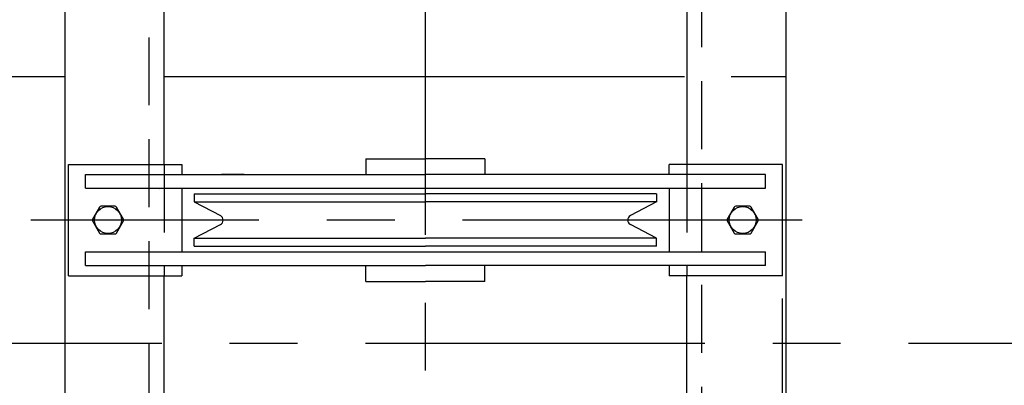
# Model space of a CAD drawing. Extents: x 249 to 906, y -109 to 392.
# Drawn here: x 719 to 740, y 279 to 287 of the extents above; entities that cross this region are included whole.
import ezdxf

# ---------------------------------------------------------------- set-up
doc = ezdxf.new("R2010")
doc.units = 0
doc.header["$LTSCALE"] = 6
doc.header["$MEASUREMENT"] = 0
doc.linetypes.add('CENTER', pattern=[2, 1.25, -0.25, 0.25, -0.25])
doc.linetypes.add('HIDDEN', pattern=[0.375, 0.25, -0.125])
doc.layers.get('0').update_dxf_attribs({"linetype": 'CONTINUOUS'})
for name, color, linetype in [('CEN', 6, 'CENTER'), ('HID', 1, 'HIDDEN'), ('OBJ', 3, 'CONTINUOUS')]:
    doc.layers.add(name, color=color, linetype=linetype)

msp = doc.modelspace()

# ---------------------------------------------------------------- linework, layer by layer
at = {"color": 7}
for p, q in [((720.80869, 283.0159, 0), (720.49634, 283.0159, 0)), ((720.80869, 283.0159, 0), (720.49634, 283.0159, 0)), ((720.80869, 283.0159, 0), (720.49634, 283.0159, 0)), ((720.80869, 283.0159, 0), (720.49634, 283.0159, 0)), ((720.80869, 283.0159, 0), (720.49634, 283.0159, 0)), ((720.80869, 283.0159, 0), (720.49634, 283.0159, 0)), ((720.80869, 283.0159, 0), (720.49634, 283.0159, 0)), ((720.80869, 283.0159, 0), (720.49634, 283.0159, 0)), ((734.83121, 283.0159, 0), (734.51886, 283.0159, 0)), ((734.83121, 283.0159, 0), (734.51886, 283.0159, 0)), ((734.83121, 283.0159, 0), (734.51886, 283.0159, 0)), ((734.83121, 283.0159, 0), (734.51886, 283.0159, 0)), ((734.83121, 283.0159, 0), (734.51886, 283.0159, 0)), ((734.83121, 283.0159, 0), (734.51886, 283.0159, 0)), ((734.83121, 283.0159, 0), (734.51886, 283.0159, 0)), ((734.83121, 283.0159, 0), (734.51886, 283.0159, 0)), ((720.4663, 282.99856, 0), (720.31012, 282.72805, 0)), ((720.4663, 282.99856, 0), (720.31012, 282.72805, 0)), ((720.4663, 282.99856, 0), (720.31012, 282.72805, 0)), ((720.4663, 282.99856, 0), (720.31012, 282.72805, 0)), ((720.4663, 282.99856, 0), (720.31012, 282.72805, 0)), ((720.4663, 282.99856, 0), (720.31012, 282.72805, 0)), ((720.4663, 282.99856, 0), (720.31012, 282.72805, 0)), ((720.4663, 282.99856, 0), (720.31012, 282.72805, 0)), ((720.99491, 282.72805, 0), (720.83873, 282.99856, 0)), ((720.99491, 282.72805, 0), (720.83873, 282.99856, 0)), ((720.99491, 282.72805, 0), (720.83873, 282.99856, 0)), ((720.99491, 282.72805, 0), (720.83873, 282.99856, 0)), ((720.99491, 282.72805, 0), (720.83873, 282.99856, 0)), ((720.99491, 282.72805, 0), (720.83873, 282.99856, 0)), ((720.99491, 282.72805, 0), (720.83873, 282.99856, 0)), ((720.99491, 282.72805, 0), (720.83873, 282.99856, 0)), ((734.48882, 282.99856, 0), (734.33264, 282.72805, 0)), ((734.48882, 282.99856, 0), (734.33264, 282.72805, 0)), ((734.48882, 282.99856, 0), (734.33264, 282.72805, 0)), ((734.48882, 282.99856, 0), (734.33264, 282.72805, 0)), ((734.48882, 282.99856, 0), (734.33264, 282.72805, 0)), ((734.48882, 282.99856, 0), (734.33264, 282.72805, 0)), ((734.48882, 282.99856, 0), (734.33264, 282.72805, 0)), ((734.48882, 282.99856, 0), (734.33264, 282.72805, 0)), ((735.01743, 282.72805, 0), (734.86125, 282.99856, 0)), ((735.01743, 282.72805, 0), (734.86125, 282.99856, 0)), ((735.01743, 282.72805, 0), (734.86125, 282.99856, 0)), ((735.01743, 282.72805, 0), (734.86125, 282.99856, 0)), ((735.01743, 282.72805, 0), (734.86125, 282.99856, 0)), ((735.01743, 282.72805, 0), (734.86125, 282.99856, 0)), ((735.01743, 282.72805, 0), (734.86125, 282.99856, 0)), ((735.01743, 282.72805, 0), (734.86125, 282.99856, 0)), ((720.31012, 282.69337, 0), (720.4663, 282.42286, 0)), ((720.31012, 282.69337, 0), (720.4663, 282.42286, 0)), ((720.31012, 282.69337, 0), (720.4663, 282.42286, 0)), ((720.31012, 282.69337, 0), (720.4663, 282.42286, 0)), ((720.31012, 282.69337, 0), (720.4663, 282.42286, 0)), ((720.31012, 282.69337, 0), (720.4663, 282.42286, 0)), ((720.31012, 282.69337, 0), (720.4663, 282.42286, 0)), ((720.31012, 282.69337, 0), (720.4663, 282.42286, 0)), ((720.83873, 282.42286, 0), (720.99491, 282.69337, 0)), ((720.83873, 282.42286, 0), (720.99491, 282.69337, 0)), ((720.83873, 282.42286, 0), (720.99491, 282.69337, 0)), ((720.83873, 282.42286, 0), (720.99491, 282.69337, 0)), ((720.83873, 282.42286, 0), (720.99491, 282.69337, 0)), ((720.83873, 282.42286, 0), (720.99491, 282.69337, 0)), ((720.83873, 282.42286, 0), (720.99491, 282.69337, 0)), ((720.83873, 282.42286, 0), (720.99491, 282.69337, 0)), ((734.33264, 282.69337, 0), (734.48882, 282.42286, 0)), ((734.33264, 282.69337, 0), (734.48882, 282.42286, 0)), ((734.33264, 282.69337, 0), (734.48882, 282.42286, 0)), ((734.33264, 282.69337, 0), (734.48882, 282.42286, 0)), ((734.33264, 282.69337, 0), (734.48882, 282.42286, 0)), ((734.33264, 282.69337, 0), (734.48882, 282.42286, 0)), ((734.33264, 282.69337, 0), (734.48882, 282.42286, 0)), ((734.33264, 282.69337, 0), (734.48882, 282.42286, 0)), ((734.86125, 282.42286, 0), (735.01743, 282.69337, 0)), ((734.86125, 282.42286, 0), (735.01743, 282.69337, 0)), ((734.86125, 282.42286, 0), (735.01743, 282.69337, 0)), ((734.86125, 282.42286, 0), (735.01743, 282.69337, 0)), ((734.86125, 282.42286, 0), (735.01743, 282.69337, 0)), ((734.86125, 282.42286, 0), (735.01743, 282.69337, 0)), ((734.86125, 282.42286, 0), (735.01743, 282.69337, 0)), ((734.86125, 282.42286, 0), (735.01743, 282.69337, 0)), ((720.49634, 282.40552, 0), (720.80869, 282.40552, 0)), ((720.49634, 282.40552, 0), (720.80869, 282.40552, 0)), ((720.49634, 282.40552, 0), (720.80869, 282.40552, 0)), ((720.49634, 282.40552, 0), (720.80869, 282.40552, 0)), ((720.49634, 282.40552, 0), (720.80869, 282.40552, 0)), ((720.49634, 282.40552, 0), (720.80869, 282.40552, 0)), ((720.49634, 282.40552, 0), (720.80869, 282.40552, 0)), ((720.49634, 282.40552, 0), (720.80869, 282.40552, 0)), ((734.51886, 282.40552, 0), (734.83121, 282.40552, 0)), ((734.51886, 282.40552, 0), (734.83121, 282.40552, 0)), ((734.51886, 282.40552, 0), (734.83121, 282.40552, 0)), ((734.51886, 282.40552, 0), (734.83121, 282.40552, 0)), ((734.51886, 282.40552, 0), (734.83121, 282.40552, 0)), ((734.51886, 282.40552, 0), (734.83121, 282.40552, 0)), ((734.51886, 282.40552, 0), (734.83121, 282.40552, 0)), ((734.51886, 282.40552, 0), (734.83121, 282.40552, 0))]:
    msp.add_line(p, q, dxfattribs=at)
for centre in [(720.65251, 282.71071, 0), (720.65251, 282.71071, 0), (720.65251, 282.71071, 0), (720.65251, 282.71071, 0), (720.65251, 282.71071, 0), (720.65251, 282.71071, 0), (720.65251, 282.71071, 0), (720.65251, 282.71071, 0), (734.67504, 282.71071, 0), (734.67504, 282.71071, 0), (734.67504, 282.71071, 0), (734.67504, 282.71071, 0), (734.67504, 282.71071, 0), (734.67504, 282.71071, 0), (734.67504, 282.71071, 0), (734.67504, 282.71071, 0)]:
    msp.add_circle(centre, 0.29825, dxfattribs=at)
for centre, start, end in [((720.49634, 282.98122, 0), 90, 150), ((720.49634, 282.98122, 0), 90, 150), ((720.49634, 282.98122, 0), 90, 150), ((720.49634, 282.98122, 0), 90, 150), ((720.49634, 282.98122, 0), 90, 150), ((720.49634, 282.98122, 0), 90, 150), ((720.49634, 282.98122, 0), 90, 150), ((720.49634, 282.98122, 0), 90, 150), ((720.80869, 282.98122, 0), 30, 90), ((720.80869, 282.98122, 0), 30, 90), ((720.80869, 282.98122, 0), 30, 90), ((720.80869, 282.98122, 0), 30, 90), ((720.80869, 282.98122, 0), 30, 90), ((720.80869, 282.98122, 0), 30, 90), ((720.80869, 282.98122, 0), 30, 90), ((720.80869, 282.98122, 0), 30, 90), ((734.51886, 282.98122, 0), 90, 150), ((734.51886, 282.98122, 0), 90, 150), ((734.51886, 282.98122, 0), 90, 150), ((734.51886, 282.98122, 0), 90, 150), ((734.51886, 282.98122, 0), 90, 150), ((734.51886, 282.98122, 0), 90, 150), ((734.51886, 282.98122, 0), 90, 150), ((734.51886, 282.98122, 0), 90, 150), ((734.83121, 282.98122, 0), 30, 90), ((734.83121, 282.98122, 0), 30, 90), ((734.83121, 282.98122, 0), 30, 90), ((734.83121, 282.98122, 0), 30, 90), ((734.83121, 282.98122, 0), 30, 90), ((734.83121, 282.98122, 0), 30, 90), ((734.83121, 282.98122, 0), 30, 90), ((734.83121, 282.98122, 0), 30, 90), ((720.34016, 282.71071, 0), 150, 210), ((720.34016, 282.71071, 0), 150, 210), ((720.34016, 282.71071, 0), 150, 210), ((720.34016, 282.71071, 0), 150, 210), ((720.34016, 282.71071, 0), 150, 210), ((720.34016, 282.71071, 0), 150, 210), ((720.34016, 282.71071, 0), 150, 210), ((720.34016, 282.71071, 0), 150, 210), ((720.96487, 282.71071, 0), 330, 30), ((720.96487, 282.71071, 0), 330, 30), ((720.96487, 282.71071, 0), 330, 30), ((720.96487, 282.71071, 0), 330, 30), ((720.96487, 282.71071, 0), 330, 30), ((720.96487, 282.71071, 0), 330, 30), ((720.96487, 282.71071, 0), 330, 30), ((720.96487, 282.71071, 0), 330, 30), ((734.36268, 282.71071, 0), 150, 210), ((734.36268, 282.71071, 0), 150, 210), ((734.36268, 282.71071, 0), 150, 210), ((734.36268, 282.71071, 0), 150, 210), ((734.36268, 282.71071, 0), 150, 210), ((734.36268, 282.71071, 0), 150, 210), ((734.36268, 282.71071, 0), 150, 210), ((734.36268, 282.71071, 0), 150, 210), ((734.98739, 282.71071, 0), 330, 30), ((734.98739, 282.71071, 0), 330, 30), ((734.98739, 282.71071, 0), 330, 30), ((734.98739, 282.71071, 0), 330, 30), ((734.98739, 282.71071, 0), 330, 30), ((734.98739, 282.71071, 0), 330, 30), ((734.98739, 282.71071, 0), 330, 30), ((734.98739, 282.71071, 0), 330, 30), ((720.49634, 282.4402, 0), 210, 270), ((720.49634, 282.4402, 0), 210, 270), ((720.49634, 282.4402, 0), 210, 270), ((720.49634, 282.4402, 0), 210, 270), ((720.49634, 282.4402, 0), 210, 270), ((720.49634, 282.4402, 0), 210, 270), ((720.49634, 282.4402, 0), 210, 270), ((720.49634, 282.4402, 0), 210, 270), ((720.80869, 282.4402, 0), 270, 330), ((720.80869, 282.4402, 0), 270, 330), ((720.80869, 282.4402, 0), 270, 330), ((720.80869, 282.4402, 0), 270, 330), ((720.80869, 282.4402, 0), 270, 330), ((720.80869, 282.4402, 0), 270, 330), ((720.80869, 282.4402, 0), 270, 330), ((720.80869, 282.4402, 0), 270, 330), ((734.51886, 282.4402, 0), 210, 270), ((734.51886, 282.4402, 0), 210, 270), ((734.51886, 282.4402, 0), 210, 270), ((734.51886, 282.4402, 0), 210, 270), ((734.51886, 282.4402, 0), 210, 270), ((734.51886, 282.4402, 0), 210, 270), ((734.51886, 282.4402, 0), 210, 270), ((734.51886, 282.4402, 0), 210, 270), ((734.83121, 282.4402, 0), 270, 330), ((734.83121, 282.4402, 0), 270, 330), ((734.83121, 282.4402, 0), 270, 330), ((734.83121, 282.4402, 0), 270, 330), ((734.83121, 282.4402, 0), 270, 330), ((734.83121, 282.4402, 0), 270, 330), ((734.83121, 282.4402, 0), 270, 330), ((734.83121, 282.4402, 0), 270, 330)]:
    msp.add_arc(centre, 0.03468, start, end, dxfattribs=at)
at = {"layer": 'CEN', "color": 7}
for p, q in [((727.66378, 270.38547, 0), (727.66378, 290.05731, 0)), ((727.66378, 270.38547, 0), (727.66378, 290.05731, 0)), ((735.98543, 282.71071, 0), (718.95006, 282.71071, 0)), ((735.98543, 282.71071, 0), (718.95006, 282.71071, 0)), ((735.98543, 282.71071, 0), (718.95006, 282.71071, 0)), ((735.98543, 282.71071, 0), (718.95006, 282.71071, 0)), ((735.98543, 282.71071, 0), (718.95006, 282.71071, 0)), ((735.98543, 282.71071, 0), (718.95006, 282.71071, 0)), ((735.98543, 282.71071, 0), (718.95006, 282.71071, 0)), ((735.98543, 282.71071, 0), (718.95006, 282.71071, 0)), ((865.83794, 279.98724), (677.38329, 279.98724))]:
    msp.add_line(p, q, dxfattribs=at)
at = {"layer": 'HID', "color": 7, "linetype": 'HIDDEN'}
for p, q in [((721.55683, 313.74546, 0), (721.55683, 246.02661, 0)), ((721.55683, 313.74546, 0), (721.55683, 246.02661, 0)), ((721.55683, 313.74546, 0), (721.55683, 246.02661, 0)), ((721.55683, 313.74546, 0), (721.55683, 246.02661, 0)), ((721.55683, 313.74546, 0), (721.55683, 246.02661, 0)), ((721.55683, 313.74546, 0), (721.55683, 246.02661, 0)), ((721.55683, 313.74546, 0), (721.55683, 246.02661, 0)), ((721.55683, 313.74546, 0), (721.55683, 246.02661, 0)), ((733.77072, 246.02661, 0), (733.77072, 313.74546, 0)), ((733.77072, 246.02661, 0), (733.77072, 313.74546, 0)), ((733.77072, 246.02661, 0), (733.77072, 313.74546, 0)), ((733.77072, 246.02661, 0), (733.77072, 313.74546, 0)), ((733.77072, 246.02661, 0), (733.77072, 313.74546, 0)), ((733.77072, 246.02661, 0), (733.77072, 313.74546, 0)), ((733.77072, 246.02661, 0), (733.77072, 313.74546, 0)), ((733.77072, 246.02661, 0), (733.77072, 313.74546, 0))]:
    msp.add_line(p, q, dxfattribs=at)
at = {"layer": 'HID', "color": 7}
for p, q in [((735.63225, 285.87064, 0), (734.41989, 285.87064, 0)), ((735.63225, 285.87064, 0), (734.41989, 285.87064, 0)), ((721.88965, 283.93918, 0), (721.88965, 281.48224, 0)), ((721.88965, 283.93918, 0), (721.88965, 281.48224, 0)), ((721.88965, 283.93918, 0), (721.88965, 281.48224, 0)), ((721.88965, 283.93918, 0), (721.88965, 281.48224, 0)), ((721.88965, 283.93918, 0), (721.88965, 281.48224, 0)), ((721.88965, 283.93918, 0), (721.88965, 281.48224, 0)), ((721.88965, 283.93918, 0), (721.88965, 281.48224, 0)), ((721.88965, 283.93918, 0), (721.88965, 281.48224, 0)), ((733.4379, 283.93918, 0), (733.4379, 281.48224, 0)), ((733.4379, 283.93918, 0), (733.4379, 281.48224, 0)), ((733.4379, 283.93918, 0), (733.4379, 281.48224, 0)), ((733.4379, 283.93918, 0), (733.4379, 281.48224, 0)), ((733.4379, 283.93918, 0), (733.4379, 281.48224, 0)), ((733.4379, 283.93918, 0), (733.4379, 281.48224, 0)), ((733.4379, 283.93918, 0), (733.4379, 281.48224, 0)), ((733.4379, 283.93918, 0), (733.4379, 281.48224, 0))]:
    msp.add_line(p, q, dxfattribs=at)
at = {"layer": 'OBJ', "color": 7}
for p, q in [((719.6953, 314.14546, 0), (719.6953, 245.74456, 0)), ((719.6953, 314.14546, 0), (719.6953, 245.74456, 0)), ((735.63225, 245.74456, 0), (735.63225, 314.14546, 0)), ((735.63225, 245.74456, 0), (735.63225, 314.14546, 0)), ((719.6953, 313.74546, 0), (719.6953, 246.02661, 0)), ((719.6953, 313.74546, 0), (719.6953, 246.02661, 0)), ((719.6953, 313.74546, 0), (719.6953, 246.02661, 0)), ((719.6953, 313.74546, 0), (719.6953, 246.02661, 0)), ((719.6953, 313.74546, 0), (719.6953, 246.02661, 0)), ((719.6953, 313.74546, 0), (719.6953, 246.02661, 0)), ((721.88965, 283.93918, 0), (721.88965, 313.74546, 0)), ((721.88965, 283.93918, 0), (721.88965, 313.74546, 0)), ((721.88965, 283.93918, 0), (721.88965, 313.74546, 0)), ((721.88965, 283.93918, 0), (721.88965, 313.74546, 0)), ((733.4379, 313.74546, 0), (733.4379, 283.93918, 0)), ((733.4379, 313.74546, 0), (733.4379, 283.93918, 0)), ((733.4379, 313.74546, 0), (733.4379, 283.93918, 0)), ((733.4379, 313.74546, 0), (733.4379, 283.93918, 0)), ((735.63225, 246.02661, 0), (735.63225, 313.74546, 0)), ((735.63225, 246.02661, 0), (735.63225, 313.74546, 0)), ((735.63225, 246.02661, 0), (735.63225, 313.74546, 0)), ((735.63225, 246.02661, 0), (735.63225, 313.74546, 0)), ((735.63225, 246.02661, 0), (735.63225, 313.74546, 0)), ((735.63225, 246.02661, 0), (735.63225, 313.74546, 0)), ((719.6953, 285.87064, 0), (717.46408, 285.87064, 0)), ((719.6953, 285.87064, 0), (717.46408, 285.87064, 0)), ((733.38851, 285.87064, 0), (721.88965, 285.87064, 0)), ((733.38851, 285.87064, 0), (721.88965, 285.87064, 0)), ((719.77611, 283.93918, 0), (722.28013, 283.93918, 0)), ((719.77611, 281.48224, 0), (719.77611, 283.93918, 0)), ((719.77611, 283.93918, 0), (722.28013, 283.93918, 0)), ((719.77611, 281.48224, 0), (719.77611, 283.93918, 0)), ((719.77611, 283.93918, 0), (722.28013, 283.93918, 0)), ((719.77611, 281.48224, 0), (719.77611, 283.93918, 0)), ((719.77611, 283.93918, 0), (722.28013, 283.93918, 0)), ((719.77611, 281.48224, 0), (719.77611, 283.93918, 0)), ((719.77611, 283.93918, 0), (722.28013, 283.93918, 0)), ((719.77611, 281.48224, 0), (719.77611, 283.93918, 0)), ((719.77611, 283.93918, 0), (722.28013, 283.93918, 0)), ((719.77611, 281.48224, 0), (719.77611, 283.93918, 0)), ((719.77611, 283.93918, 0), (722.28013, 283.93918, 0)), ((719.77611, 281.48224, 0), (719.77611, 283.93918, 0)), ((719.77611, 283.93918, 0), (722.28013, 283.93918, 0)), ((719.77611, 281.48224, 0), (719.77611, 283.93918, 0)), ((722.28013, 283.93918, 0), (722.28013, 283.71382, 0)), ((722.28013, 283.93918, 0), (722.28013, 283.71382, 0)), ((722.28013, 283.93918, 0), (722.28013, 283.71382, 0)), ((722.28013, 283.93918, 0), (722.28013, 283.71382, 0)), ((722.28013, 283.93918, 0), (722.28013, 283.71382, 0)), ((722.28013, 283.93918, 0), (722.28013, 283.71382, 0)), ((722.28013, 283.93918, 0), (722.28013, 283.71382, 0)), ((722.28013, 283.93918, 0), (722.28013, 283.71382, 0)), ((726.34916, 284.06438, 0), (726.34916, 283.71382, 0)), ((726.34916, 284.06438, 0), (727.66378, 284.06438, 0)), ((726.34916, 284.06438, 0), (726.34916, 283.71382, 0)), ((726.34916, 284.06438, 0), (727.66378, 284.06438, 0)), ((726.34916, 284.06438, 0), (726.34916, 283.71382, 0)), ((726.34916, 284.06438, 0), (727.66378, 284.06438, 0)), ((726.34916, 284.06438, 0), (726.34916, 283.71382, 0)), ((726.34916, 284.06438, 0), (727.66378, 284.06438, 0)), ((726.34916, 284.06438, 0), (726.34916, 283.71382, 0)), ((726.34916, 284.06438, 0), (727.66378, 284.06438, 0)), ((726.34916, 284.06438, 0), (726.34916, 283.71382, 0)), ((726.34916, 284.06438, 0), (727.66378, 284.06438, 0)), ((726.34916, 284.06438, 0), (726.34916, 283.71382, 0)), ((726.34916, 284.06438, 0), (727.66378, 284.06438, 0)), ((726.34916, 284.06438, 0), (726.34916, 283.71382, 0)), ((726.34916, 284.06438, 0), (727.66378, 284.06438, 0)), ((728.97839, 284.06438, 0), (727.66378, 284.06438, 0)), ((728.97839, 284.06438, 0), (727.66378, 284.06438, 0)), ((728.97839, 284.06438, 0), (727.66378, 284.06438, 0)), ((728.97839, 284.06438, 0), (727.66378, 284.06438, 0)), ((728.97839, 284.06438, 0), (727.66378, 284.06438, 0)), ((728.97839, 284.06438, 0), (727.66378, 284.06438, 0)), ((728.97839, 284.06438, 0), (727.66378, 284.06438, 0)), ((728.97839, 284.06438, 0), (727.66378, 284.06438, 0)), ((728.97839, 284.06438, 0), (728.97839, 283.71382, 0)), ((728.97839, 284.06438, 0), (728.97839, 283.71382, 0)), ((728.97839, 284.06438, 0), (728.97839, 283.71382, 0)), ((728.97839, 284.06438, 0), (728.97839, 283.71382, 0)), ((728.97839, 284.06438, 0), (728.97839, 283.71382, 0)), ((728.97839, 284.06438, 0), (728.97839, 283.71382, 0)), ((728.97839, 284.06438, 0), (728.97839, 283.71382, 0)), ((728.97839, 284.06438, 0), (728.97839, 283.71382, 0)), ((735.55144, 283.93918, 0), (733.04742, 283.93918, 0)), ((733.04742, 283.71382, 0), (733.04742, 283.93918, 0)), ((735.55144, 283.93918, 0), (733.04742, 283.93918, 0)), ((733.04742, 283.71382, 0), (733.04742, 283.93918, 0)), ((735.55144, 283.93918, 0), (733.04742, 283.93918, 0)), ((733.04742, 283.71382, 0), (733.04742, 283.93918, 0)), ((735.55144, 283.93918, 0), (733.04742, 283.93918, 0)), ((733.04742, 283.71382, 0), (733.04742, 283.93918, 0)), ((735.55144, 283.93918, 0), (733.04742, 283.93918, 0)), ((733.04742, 283.71382, 0), (733.04742, 283.93918, 0)), ((735.55144, 283.93918, 0), (733.04742, 283.93918, 0)), ((733.04742, 283.71382, 0), (733.04742, 283.93918, 0)), ((735.55144, 283.93918, 0), (733.04742, 283.93918, 0)), ((733.04742, 283.71382, 0), (733.04742, 283.93918, 0)), ((735.55144, 283.93918, 0), (733.04742, 283.93918, 0)), ((733.04742, 283.71382, 0), (733.04742, 283.93918, 0)), ((735.55144, 281.48224, 0), (735.55144, 283.93918, 0)), ((735.55144, 281.48224, 0), (735.55144, 283.93918, 0)), ((735.55144, 281.48224, 0), (735.55144, 283.93918, 0)), ((735.55144, 281.48224, 0), (735.55144, 283.93918, 0)), ((735.55144, 281.48224, 0), (735.55144, 283.93918, 0)), ((735.55144, 281.48224, 0), (735.55144, 283.93918, 0)), ((735.55144, 281.48224, 0), (735.55144, 283.93918, 0)), ((735.55144, 281.48224, 0), (735.55144, 283.93918, 0)), ((720.15171, 283.71382, 0), (727.66378, 283.71382, 0)), ((720.15171, 283.41334, 0), (720.15171, 283.71382, 0)), ((720.15171, 283.71382, 0), (727.66378, 283.71382, 0)), ((720.15171, 283.41334, 0), (720.15171, 283.71382, 0)), ((720.15171, 283.71382, 0), (727.66378, 283.71382, 0)), ((720.15171, 283.41334, 0), (720.15171, 283.71382, 0)), ((720.15171, 283.71382, 0), (727.66378, 283.71382, 0)), ((720.15171, 283.41334, 0), (720.15171, 283.71382, 0)), ((720.15171, 283.71382, 0), (727.66378, 283.71382, 0)), ((720.15171, 283.41334, 0), (720.15171, 283.71382, 0)), ((720.15171, 283.71382, 0), (727.66378, 283.71382, 0)), ((720.15171, 283.41334, 0), (720.15171, 283.71382, 0)), ((720.15171, 283.71382, 0), (727.66378, 283.71382, 0)), ((720.15171, 283.41334, 0), (720.15171, 283.71382, 0)), ((720.15171, 283.71382, 0), (727.66378, 283.71382, 0)), ((720.15171, 283.41334, 0), (720.15171, 283.71382, 0)), ((723.65734, 283.71382, 0), (723.15654, 283.71382, 0)), ((723.65734, 283.71382, 0), (723.15654, 283.71382, 0)), ((723.65734, 283.71382, 0), (723.15654, 283.71382, 0)), ((723.65734, 283.71382, 0), (723.15654, 283.71382, 0)), ((723.65734, 283.71382, 0), (723.15654, 283.71382, 0)), ((723.65734, 283.71382, 0), (723.15654, 283.71382, 0)), ((723.65734, 283.71382, 0), (723.15654, 283.71382, 0)), ((723.65734, 283.71382, 0), (723.15654, 283.71382, 0)), ((735.17584, 283.71382, 0), (727.66378, 283.71382, 0)), ((735.17584, 283.71382, 0), (727.66378, 283.71382, 0)), ((735.17584, 283.71382, 0), (727.66378, 283.71382, 0)), ((735.17584, 283.71382, 0), (727.66378, 283.71382, 0)), ((735.17584, 283.71382, 0), (727.66378, 283.71382, 0)), ((735.17584, 283.71382, 0), (727.66378, 283.71382, 0)), ((735.17584, 283.71382, 0), (727.66378, 283.71382, 0)), ((735.17584, 283.71382, 0), (727.66378, 283.71382, 0)), ((735.17584, 283.41334, 0), (735.17584, 283.71382, 0)), ((735.17584, 283.41334, 0), (735.17584, 283.71382, 0)), ((735.17584, 283.41334, 0), (735.17584, 283.71382, 0)), ((735.17584, 283.41334, 0), (735.17584, 283.71382, 0)), ((735.17584, 283.41334, 0), (735.17584, 283.71382, 0)), ((735.17584, 283.41334, 0), (735.17584, 283.71382, 0)), ((735.17584, 283.41334, 0), (735.17584, 283.71382, 0)), ((735.17584, 283.41334, 0), (735.17584, 283.71382, 0)), ((720.15171, 283.41334, 0), (735.17584, 283.41334, 0)), ((720.15171, 283.41334, 0), (735.17584, 283.41334, 0)), ((720.15171, 283.41334, 0), (735.17584, 283.41334, 0)), ((720.15171, 283.41334, 0), (735.17584, 283.41334, 0)), ((720.15171, 283.41334, 0), (735.17584, 283.41334, 0)), ((720.15171, 283.41334, 0), (735.17584, 283.41334, 0)), ((720.15171, 283.41334, 0), (735.17584, 283.41334, 0)), ((720.15171, 283.41334, 0), (735.17584, 283.41334, 0)), ((721.78565, 283.3868, 0), (721.78565, 283.3868, 0)), ((721.78565, 283.3868, 0), (721.78565, 283.3868, 0)), ((721.78565, 283.3868, 0), (721.78565, 283.3868, 0)), ((721.78565, 283.3868, 0), (721.78565, 283.3868, 0)), ((721.78565, 283.3868, 0), (721.78565, 283.3868, 0)), ((721.78565, 283.3868, 0), (721.78565, 283.3868, 0)), ((721.78565, 283.3868, 0), (721.78565, 283.3868, 0)), ((721.78565, 283.3868, 0), (721.78565, 283.3868, 0)), ((721.78565, 283.3868, 0), (721.78565, 283.3868, 0)), ((721.78565, 283.3868, 0), (721.78565, 283.3868, 0)), ((721.78565, 283.3868, 0), (721.78565, 283.3868, 0)), ((721.78565, 283.3868, 0), (721.78565, 283.3868, 0)), ((721.78565, 283.3868, 0), (721.78565, 283.3868, 0)), ((721.78565, 283.3868, 0), (721.78565, 283.3868, 0)), ((721.78565, 283.3868, 0), (721.78565, 283.3868, 0)), ((721.78565, 283.3868, 0), (721.78565, 283.3868, 0)), ((722.28013, 283.41334, 0), (722.28013, 282.00808, 0)), ((722.28013, 283.41334, 0), (722.28013, 282.00808, 0)), ((722.28013, 283.41334, 0), (722.28013, 282.00808, 0)), ((722.28013, 283.41334, 0), (722.28013, 282.00808, 0)), ((722.28013, 283.41334, 0), (722.28013, 282.00808, 0)), ((722.28013, 283.41334, 0), (722.28013, 282.00808, 0)), ((722.28013, 283.41334, 0), (722.28013, 282.00808, 0)), ((722.28013, 283.41334, 0), (722.28013, 282.00808, 0)), ((722.55557, 283.28664, 0), (727.66378, 283.28664, 0)), ((722.55557, 283.28664, 0), (722.55557, 283.11135, 0)), ((722.55557, 283.28664, 0), (727.66378, 283.28664, 0)), ((722.55557, 283.28664, 0), (722.55557, 283.11135, 0)), ((722.55557, 283.28664, 0), (727.66378, 283.28664, 0)), ((722.55557, 283.28664, 0), (722.55557, 283.11135, 0)), ((722.55557, 283.28664, 0), (727.66378, 283.28664, 0)), ((722.55557, 283.28664, 0), (722.55557, 283.11135, 0)), ((722.55557, 283.28664, 0), (727.66378, 283.28664, 0)), ((722.55557, 283.28664, 0), (722.55557, 283.11135, 0)), ((722.55557, 283.28664, 0), (727.66378, 283.28664, 0)), ((722.55557, 283.28664, 0), (722.55557, 283.11135, 0)), ((722.55557, 283.28664, 0), (727.66378, 283.28664, 0)), ((722.55557, 283.28664, 0), (722.55557, 283.11135, 0)), ((722.55557, 283.28664, 0), (727.66378, 283.28664, 0)), ((722.55557, 283.28664, 0), (722.55557, 283.11135, 0)), ((732.77198, 283.28664, 0), (727.66378, 283.28664, 0)), ((732.77198, 283.28664, 0), (727.66378, 283.28664, 0)), ((732.77198, 283.28664, 0), (727.66378, 283.28664, 0)), ((732.77198, 283.28664, 0), (727.66378, 283.28664, 0)), ((732.77198, 283.28664, 0), (727.66378, 283.28664, 0)), ((732.77198, 283.28664, 0), (727.66378, 283.28664, 0)), ((732.77198, 283.28664, 0), (727.66378, 283.28664, 0)), ((732.77198, 283.28664, 0), (727.66378, 283.28664, 0)), ((732.77198, 283.28664, 0), (732.77198, 283.11135, 0)), ((732.77198, 283.28664, 0), (732.77198, 283.11135, 0)), ((732.77198, 283.28664, 0), (732.77198, 283.11135, 0)), ((732.77198, 283.28664, 0), (732.77198, 283.11135, 0)), ((732.77198, 283.28664, 0), (732.77198, 283.11135, 0)), ((732.77198, 283.28664, 0), (732.77198, 283.11135, 0)), ((732.77198, 283.28664, 0), (732.77198, 283.11135, 0)), ((732.77198, 283.28664, 0), (732.77198, 283.11135, 0)), ((733.04742, 283.41334, 0), (733.04742, 282.00808, 0)), ((733.04742, 283.41334, 0), (733.04742, 282.00808, 0)), ((733.04742, 283.41334, 0), (733.04742, 282.00808, 0)), ((733.04742, 283.41334, 0), (733.04742, 282.00808, 0)), ((733.04742, 283.41334, 0), (733.04742, 282.00808, 0)), ((733.04742, 283.41334, 0), (733.04742, 282.00808, 0)), ((733.04742, 283.41334, 0), (733.04742, 282.00808, 0)), ((733.04742, 283.41334, 0), (733.04742, 282.00808, 0)), ((722.55557, 283.11135, 0), (727.66378, 283.11135, 0)), ((722.55557, 283.11135, 0), (723.13343, 282.81067, 0)), ((722.55557, 283.11135, 0), (727.66378, 283.11135, 0)), ((722.55557, 283.11135, 0), (723.13343, 282.81067, 0)), ((722.55557, 283.11135, 0), (727.66378, 283.11135, 0)), ((722.55557, 283.11135, 0), (723.13343, 282.81067, 0)), ((722.55557, 283.11135, 0), (727.66378, 283.11135, 0)), ((722.55557, 283.11135, 0), (723.13343, 282.81067, 0)), ((722.55557, 283.11135, 0), (727.66378, 283.11135, 0)), ((722.55557, 283.11135, 0), (723.13343, 282.81067, 0)), ((722.55557, 283.11135, 0), (727.66378, 283.11135, 0)), ((722.55557, 283.11135, 0), (723.13343, 282.81067, 0)), ((722.55557, 283.11135, 0), (727.66378, 283.11135, 0)), ((722.55557, 283.11135, 0), (723.13343, 282.81067, 0)), ((722.55557, 283.11135, 0), (727.66378, 283.11135, 0)), ((722.55557, 283.11135, 0), (723.13343, 282.81067, 0)), ((722.62368, 283.08631, 0), (722.60488, 283.08631, 0)), ((722.62368, 283.08631, 0), (722.60488, 283.08631, 0)), ((722.62368, 283.08631, 0), (722.60488, 283.08631, 0)), ((722.62368, 283.08631, 0), (722.60488, 283.08631, 0)), ((722.62368, 283.08631, 0), (722.60488, 283.08631, 0)), ((722.62368, 283.08631, 0), (722.60488, 283.08631, 0)), ((722.62368, 283.08631, 0), (722.60488, 283.08631, 0)), ((722.62368, 283.08631, 0), (722.60488, 283.08631, 0)), ((732.77198, 283.11135, 0), (727.66378, 283.11135, 0)), ((732.77198, 283.11135, 0), (727.66378, 283.11135, 0)), ((732.77198, 283.11135, 0), (727.66378, 283.11135, 0)), ((732.77198, 283.11135, 0), (727.66378, 283.11135, 0)), ((732.77198, 283.11135, 0), (727.66378, 283.11135, 0)), ((732.77198, 283.11135, 0), (727.66378, 283.11135, 0)), ((732.77198, 283.11135, 0), (727.66378, 283.11135, 0)), ((732.77198, 283.11135, 0), (727.66378, 283.11135, 0)), ((732.77198, 283.11135, 0), (732.19412, 282.81067, 0)), ((732.77198, 283.11135, 0), (732.19412, 282.81067, 0)), ((732.77198, 283.11135, 0), (732.19412, 282.81067, 0)), ((732.77198, 283.11135, 0), (732.19412, 282.81067, 0)), ((732.77198, 283.11135, 0), (732.19412, 282.81067, 0)), ((732.77198, 283.11135, 0), (732.19412, 282.81067, 0)), ((732.77198, 283.11135, 0), (732.19412, 282.81067, 0)), ((732.77198, 283.11135, 0), (732.19412, 282.81067, 0)), ((722.55557, 282.31007, 0), (723.13343, 282.61075, 0)), ((722.55557, 282.31007, 0), (723.13343, 282.61075, 0)), ((722.55557, 282.31007, 0), (723.13343, 282.61075, 0)), ((722.55557, 282.31007, 0), (723.13343, 282.61075, 0)), ((722.55557, 282.31007, 0), (723.13343, 282.61075, 0)), ((722.55557, 282.31007, 0), (723.13343, 282.61075, 0)), ((722.55557, 282.31007, 0), (723.13343, 282.61075, 0)), ((722.55557, 282.31007, 0), (723.13343, 282.61075, 0)), ((732.77198, 282.31007, 0), (732.19412, 282.61075, 0)), ((732.77198, 282.31007, 0), (732.19412, 282.61075, 0)), ((732.77198, 282.31007, 0), (732.19412, 282.61075, 0)), ((732.77198, 282.31007, 0), (732.19412, 282.61075, 0)), ((732.77198, 282.31007, 0), (732.19412, 282.61075, 0)), ((732.77198, 282.31007, 0), (732.19412, 282.61075, 0)), ((732.77198, 282.31007, 0), (732.19412, 282.61075, 0)), ((732.77198, 282.31007, 0), (732.19412, 282.61075, 0)), ((722.55557, 282.31007, 0), (727.66378, 282.31007, 0)), ((722.55557, 282.13479, 0), (722.55557, 282.31007, 0)), ((722.55557, 282.31007, 0), (727.66378, 282.31007, 0)), ((722.55557, 282.13479, 0), (722.55557, 282.31007, 0)), ((722.55557, 282.31007, 0), (727.66378, 282.31007, 0)), ((722.55557, 282.13479, 0), (722.55557, 282.31007, 0)), ((722.55557, 282.31007, 0), (727.66378, 282.31007, 0)), ((722.55557, 282.13479, 0), (722.55557, 282.31007, 0)), ((722.55557, 282.31007, 0), (727.66378, 282.31007, 0)), ((722.55557, 282.13479, 0), (722.55557, 282.31007, 0)), ((722.55557, 282.31007, 0), (727.66378, 282.31007, 0)), ((722.55557, 282.13479, 0), (722.55557, 282.31007, 0)), ((722.55557, 282.31007, 0), (727.66378, 282.31007, 0)), ((722.55557, 282.13479, 0), (722.55557, 282.31007, 0)), ((722.55557, 282.31007, 0), (727.66378, 282.31007, 0)), ((722.55557, 282.13479, 0), (722.55557, 282.31007, 0)), ((722.55557, 282.13479, 0), (727.66378, 282.13479, 0)), ((722.55557, 282.13479, 0), (727.66378, 282.13479, 0)), ((722.55557, 282.13479, 0), (727.66378, 282.13479, 0)), ((722.55557, 282.13479, 0), (727.66378, 282.13479, 0)), ((722.55557, 282.13479, 0), (727.66378, 282.13479, 0)), ((722.55557, 282.13479, 0), (727.66378, 282.13479, 0)), ((722.55557, 282.13479, 0), (727.66378, 282.13479, 0)), ((722.55557, 282.13479, 0), (727.66378, 282.13479, 0)), ((732.77198, 282.31007, 0), (727.66378, 282.31007, 0)), ((732.77198, 282.31007, 0), (727.66378, 282.31007, 0)), ((732.77198, 282.31007, 0), (727.66378, 282.31007, 0)), ((732.77198, 282.31007, 0), (727.66378, 282.31007, 0)), ((732.77198, 282.31007, 0), (727.66378, 282.31007, 0)), ((732.77198, 282.31007, 0), (727.66378, 282.31007, 0)), ((732.77198, 282.31007, 0), (727.66378, 282.31007, 0)), ((732.77198, 282.31007, 0), (727.66378, 282.31007, 0)), ((732.77198, 282.13479, 0), (727.66378, 282.13479, 0)), ((732.77198, 282.13479, 0), (727.66378, 282.13479, 0)), ((732.77198, 282.13479, 0), (727.66378, 282.13479, 0)), ((732.77198, 282.13479, 0), (727.66378, 282.13479, 0)), ((732.77198, 282.13479, 0), (727.66378, 282.13479, 0)), ((732.77198, 282.13479, 0), (727.66378, 282.13479, 0)), ((732.77198, 282.13479, 0), (727.66378, 282.13479, 0)), ((732.77198, 282.13479, 0), (727.66378, 282.13479, 0)), ((732.77198, 282.13479, 0), (732.77198, 282.31007, 0)), ((732.77198, 282.13479, 0), (732.77198, 282.31007, 0)), ((732.77198, 282.13479, 0), (732.77198, 282.31007, 0)), ((732.77198, 282.13479, 0), (732.77198, 282.31007, 0)), ((732.77198, 282.13479, 0), (732.77198, 282.31007, 0)), ((732.77198, 282.13479, 0), (732.77198, 282.31007, 0)), ((732.77198, 282.13479, 0), (732.77198, 282.31007, 0)), ((732.77198, 282.13479, 0), (732.77198, 282.31007, 0)), ((720.15171, 282.00808, 0), (735.17584, 282.00808, 0)), ((720.15171, 281.7076, 0), (720.15171, 282.00808, 0)), ((720.15171, 282.00808, 0), (735.17584, 282.00808, 0)), ((720.15171, 281.7076, 0), (720.15171, 282.00808, 0)), ((720.15171, 282.00808, 0), (735.17584, 282.00808, 0)), ((720.15171, 281.7076, 0), (720.15171, 282.00808, 0)), ((720.15171, 282.00808, 0), (735.17584, 282.00808, 0)), ((720.15171, 281.7076, 0), (720.15171, 282.00808, 0)), ((720.15171, 282.00808, 0), (735.17584, 282.00808, 0)), ((720.15171, 281.7076, 0), (720.15171, 282.00808, 0)), ((720.15171, 282.00808, 0), (735.17584, 282.00808, 0)), ((720.15171, 281.7076, 0), (720.15171, 282.00808, 0)), ((720.15171, 282.00808, 0), (735.17584, 282.00808, 0)), ((720.15171, 281.7076, 0), (720.15171, 282.00808, 0)), ((720.15171, 282.00808, 0), (735.17584, 282.00808, 0)), ((720.15171, 281.7076, 0), (720.15171, 282.00808, 0)), ((735.17584, 281.7076, 0), (735.17584, 282.00808, 0)), ((735.17584, 281.7076, 0), (735.17584, 282.00808, 0)), ((735.17584, 281.7076, 0), (735.17584, 282.00808, 0)), ((735.17584, 281.7076, 0), (735.17584, 282.00808, 0)), ((735.17584, 281.7076, 0), (735.17584, 282.00808, 0)), ((735.17584, 281.7076, 0), (735.17584, 282.00808, 0)), ((735.17584, 281.7076, 0), (735.17584, 282.00808, 0)), ((735.17584, 281.7076, 0), (735.17584, 282.00808, 0)), ((720.15171, 281.7076, 0), (727.66378, 281.7076, 0)), ((720.15171, 281.7076, 0), (727.66378, 281.7076, 0)), ((720.15171, 281.7076, 0), (727.66378, 281.7076, 0)), ((720.15171, 281.7076, 0), (727.66378, 281.7076, 0)), ((720.15171, 281.7076, 0), (727.66378, 281.7076, 0)), ((720.15171, 281.7076, 0), (727.66378, 281.7076, 0)), ((720.15171, 281.7076, 0), (727.66378, 281.7076, 0)), ((720.15171, 281.7076, 0), (727.66378, 281.7076, 0)), ((722.28013, 281.7076, 0), (722.28013, 281.48224, 0)), ((722.28013, 281.7076, 0), (722.28013, 281.48224, 0)), ((722.28013, 281.7076, 0), (722.28013, 281.48224, 0)), ((722.28013, 281.7076, 0), (722.28013, 281.48224, 0)), ((722.28013, 281.7076, 0), (722.28013, 281.48224, 0)), ((722.28013, 281.7076, 0), (722.28013, 281.48224, 0)), ((722.28013, 281.7076, 0), (722.28013, 281.48224, 0)), ((722.28013, 281.7076, 0), (722.28013, 281.48224, 0)), ((726.34916, 281.35704, 0), (726.34916, 281.7076, 0)), ((726.34916, 281.35704, 0), (726.34916, 281.7076, 0)), ((726.34916, 281.35704, 0), (726.34916, 281.7076, 0)), ((726.34916, 281.35704, 0), (726.34916, 281.7076, 0)), ((726.34916, 281.35704, 0), (726.34916, 281.7076, 0)), ((726.34916, 281.35704, 0), (726.34916, 281.7076, 0)), ((726.34916, 281.35704, 0), (726.34916, 281.7076, 0)), ((726.34916, 281.35704, 0), (726.34916, 281.7076, 0)), ((735.17584, 281.7076, 0), (727.66378, 281.7076, 0)), ((735.17584, 281.7076, 0), (727.66378, 281.7076, 0)), ((735.17584, 281.7076, 0), (727.66378, 281.7076, 0)), ((735.17584, 281.7076, 0), (727.66378, 281.7076, 0)), ((735.17584, 281.7076, 0), (727.66378, 281.7076, 0)), ((735.17584, 281.7076, 0), (727.66378, 281.7076, 0)), ((735.17584, 281.7076, 0), (727.66378, 281.7076, 0)), ((735.17584, 281.7076, 0), (727.66378, 281.7076, 0)), ((728.97839, 281.35704, 0), (728.97839, 281.7076, 0)), ((728.97839, 281.35704, 0), (728.97839, 281.7076, 0)), ((728.97839, 281.35704, 0), (728.97839, 281.7076, 0)), ((728.97839, 281.35704, 0), (728.97839, 281.7076, 0)), ((728.97839, 281.35704, 0), (728.97839, 281.7076, 0)), ((728.97839, 281.35704, 0), (728.97839, 281.7076, 0)), ((728.97839, 281.35704, 0), (728.97839, 281.7076, 0)), ((728.97839, 281.35704, 0), (728.97839, 281.7076, 0)), ((733.04742, 281.7076, 0), (733.04742, 281.48224, 0)), ((733.04742, 281.7076, 0), (733.04742, 281.48224, 0)), ((733.04742, 281.7076, 0), (733.04742, 281.48224, 0)), ((733.04742, 281.7076, 0), (733.04742, 281.48224, 0)), ((733.04742, 281.7076, 0), (733.04742, 281.48224, 0)), ((733.04742, 281.7076, 0), (733.04742, 281.48224, 0)), ((733.04742, 281.7076, 0), (733.04742, 281.48224, 0)), ((733.04742, 281.7076, 0), (733.04742, 281.48224, 0)), ((719.77611, 281.48224, 0), (722.28013, 281.48224, 0)), ((719.77611, 281.48224, 0), (722.28013, 281.48224, 0)), ((719.77611, 281.48224, 0), (722.28013, 281.48224, 0)), ((719.77611, 281.48224, 0), (722.28013, 281.48224, 0)), ((719.77611, 281.48224, 0), (722.28013, 281.48224, 0)), ((719.77611, 281.48224, 0), (722.28013, 281.48224, 0)), ((719.77611, 281.48224, 0), (722.28013, 281.48224, 0)), ((719.77611, 281.48224, 0), (722.28013, 281.48224, 0)), ((721.88965, 278.77267, 0), (721.88965, 281.48224, 0)), ((721.88965, 278.77267, 0), (721.88965, 281.48224, 0)), ((721.88965, 278.77267, 0), (721.88965, 281.48224, 0)), ((721.88965, 278.77267, 0), (721.88965, 281.48224, 0)), ((735.55144, 281.48224, 0), (733.04742, 281.48224, 0)), ((735.55144, 281.48224, 0), (733.04742, 281.48224, 0)), ((735.55144, 281.48224, 0), (733.04742, 281.48224, 0)), ((735.55144, 281.48224, 0), (733.04742, 281.48224, 0)), ((735.55144, 281.48224, 0), (733.04742, 281.48224, 0)), ((735.55144, 281.48224, 0), (733.04742, 281.48224, 0)), ((735.55144, 281.48224, 0), (733.04742, 281.48224, 0)), ((735.55144, 281.48224, 0), (733.04742, 281.48224, 0)), ((733.4379, 278.77267, 0), (733.4379, 281.48224, 0)), ((733.4379, 280.98154, 0), (733.4379, 281.48224, 0)), ((733.4379, 278.77267, 0), (733.4379, 281.48224, 0)), ((733.4379, 280.98154, 0), (733.4379, 281.48224, 0)), ((733.4379, 278.77267, 0), (733.4379, 281.48224, 0)), ((733.4379, 280.98154, 0), (733.4379, 281.48224, 0)), ((733.4379, 278.77267, 0), (733.4379, 281.48224, 0)), ((733.4379, 280.98154, 0), (733.4379, 281.48224, 0)), ((726.34916, 281.35704, 0), (727.66378, 281.35704, 0)), ((726.34916, 281.35704, 0), (727.66378, 281.35704, 0)), ((726.34916, 281.35704, 0), (727.66378, 281.35704, 0)), ((726.34916, 281.35704, 0), (727.66378, 281.35704, 0)), ((726.34916, 281.35704, 0), (727.66378, 281.35704, 0)), ((726.34916, 281.35704, 0), (727.66378, 281.35704, 0)), ((726.34916, 281.35704, 0), (727.66378, 281.35704, 0)), ((726.34916, 281.35704, 0), (727.66378, 281.35704, 0)), ((728.97839, 281.35704, 0), (727.66378, 281.35704, 0)), ((728.97839, 281.35704, 0), (727.66378, 281.35704, 0)), ((728.97839, 281.35704, 0), (727.66378, 281.35704, 0)), ((728.97839, 281.35704, 0), (727.66378, 281.35704, 0)), ((728.97839, 281.35704, 0), (727.66378, 281.35704, 0)), ((728.97839, 281.35704, 0), (727.66378, 281.35704, 0)), ((728.97839, 281.35704, 0), (727.66378, 281.35704, 0)), ((728.97839, 281.35704, 0), (727.66378, 281.35704, 0)), ((735.55144, 278.75877, 0), (735.55144, 280.98154, 0)), ((735.55144, 278.75877, 0), (735.55144, 280.98154, 0)), ((735.55144, 278.75877, 0), (735.55144, 280.98154, 0)), ((735.55144, 278.75877, 0), (735.55144, 280.98154, 0))]:
    msp.add_line(p, q, dxfattribs=at)
for centre, start, end in [((723.08142, 282.71071, 0), 0, 62.510016), ((723.08142, 282.71071, 0), 0, 62.510016), ((723.08142, 282.71071, 0), 0, 62.510016), ((723.08142, 282.71071, 0), 0, 62.510016), ((723.08142, 282.71071, 0), 0, 62.510016), ((723.08142, 282.71071, 0), 0, 62.510016), ((723.08142, 282.71071, 0), 0, 62.510016), ((723.08142, 282.71071, 0), 0, 62.510016), ((732.24613, 282.71071, 0), 117.489984, 180), ((732.24613, 282.71071, 0), 117.489984, 180), ((732.24613, 282.71071, 0), 117.489984, 180), ((732.24613, 282.71071, 0), 117.489984, 180), ((732.24613, 282.71071, 0), 117.489984, 180), ((732.24613, 282.71071, 0), 117.489984, 180), ((732.24613, 282.71071, 0), 117.489984, 180), ((732.24613, 282.71071, 0), 117.489984, 180), ((723.08142, 282.71071, 0), 297.489984, 0), ((723.08142, 282.71071, 0), 297.489984, 0), ((723.08142, 282.71071, 0), 297.489984, 0), ((723.08142, 282.71071, 0), 297.489984, 0), ((723.08142, 282.71071, 0), 297.489984, 0), ((723.08142, 282.71071, 0), 297.489984, 0), ((723.08142, 282.71071, 0), 297.489984, 0), ((723.08142, 282.71071, 0), 297.489984, 0), ((732.24613, 282.71071, 0), 180, 242.510016), ((732.24613, 282.71071, 0), 180, 242.510016), ((732.24613, 282.71071, 0), 180, 242.510016), ((732.24613, 282.71071, 0), 180, 242.510016), ((732.24613, 282.71071, 0), 180, 242.510016), ((732.24613, 282.71071, 0), 180, 242.510016), ((732.24613, 282.71071, 0), 180, 242.510016), ((732.24613, 282.71071, 0), 180, 242.510016)]:
    msp.add_arc(centre, 0.11268, start, end, dxfattribs=at)

doc.saveas('drawing.dxf')
